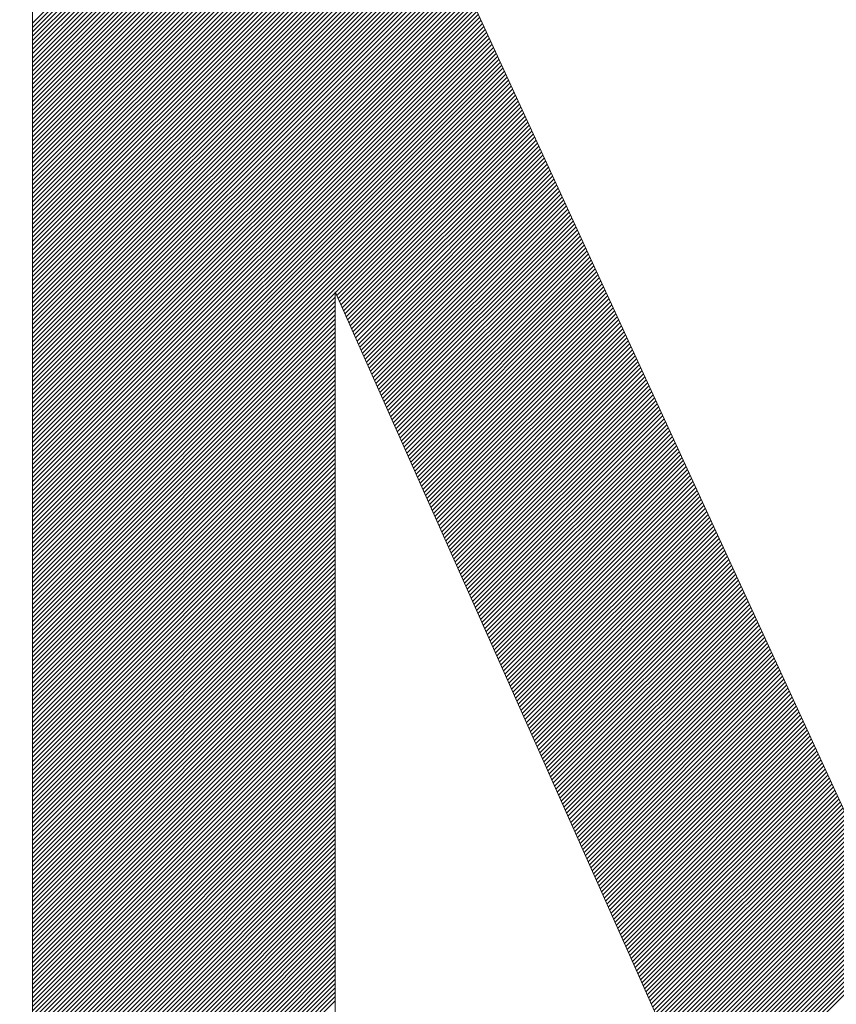
# Model space of a CAD drawing. Units: millimetres. Extents: x 0 to 538, y -1 to 297.
# Drawn here: x 240 to 246, y 35 to 41 of the extents above; entities that cross this region are included whole.
import ezdxf

# ---------------------------------------------------------------- set-up
doc = ezdxf.new("R2010")
doc.units = ezdxf.units.MM
doc.layers.add('201', color=7, linetype='Continuous', true_color=0xffffff)
doc.layers.add('210', color=7, linetype='Continuous', true_color=0xffffff)
doc.styles.add('iso-1', font='isocp.shx')
doc.dimstyles.get("Standard").update_dxf_attribs({"dimtxt": 0.18, "dimasz": 0.18, "dimexe": 0.18, "dimexo": 0.0625, "dimgap": 0.09, "dimtad": 0, "dimtih": 1, "dimtoh": 1, "dimdec": 4, "dimzin": 0, "dimdsep": 46, "dimtxsty": 'Standard', "dimcen": 0.09, "dimadec": 0, "dimazin": 0, "dimtfac": 1, "dimtdec": 4, "dimtofl": 0, "dimtmove": 0, "dimatfit": 3, "dimfxl": 1, "dimtolj": 1, "dimtzin": 0, "dimarcsym": 0})

# ---------------------------------------------------------------- blocks, each defined once
blk = doc.blocks.new('HATCH1')
at = {"color": 132, "lineweight": 13}
for p, q in [((240.336475, 41.266901), (240.644175, 41.574601)), ((240.336475, 41.238617), (240.67246, 41.574601)), ((240.336475, 41.210333), (240.700744, 41.574601)), ((240.336475, 41.182048), (240.729028, 41.574601)), ((240.336475, 41.153764), (240.757312, 41.574601)), ((240.336475, 41.12548), (240.785597, 41.574601)), ((240.336475, 41.097195), (240.813881, 41.574601)), ((240.336475, 41.068911), (240.842165, 41.574601)), ((240.336475, 41.040627), (240.87045, 41.574601)), ((240.336475, 41.012343), (240.898734, 41.574601)), ((240.336475, 40.984058), (240.927018, 41.574601)), ((240.336475, 40.955774), (240.955302, 41.574601)), ((240.336475, 40.92749), (240.983587, 41.574601)), ((240.336475, 40.899206), (241.011871, 41.574601)), ((240.336475, 40.870921), (241.040155, 41.574601)), ((240.336475, 40.842637), (241.068439, 41.574601)), ((240.336475, 40.814353), (241.096724, 41.574601)), ((240.336475, 40.786068), (241.125008, 41.574601)), ((240.336475, 40.757784), (241.153292, 41.574601)), ((240.336475, 40.7295), (241.181577, 41.574601)), ((240.336475, 40.701216), (241.209861, 41.574601)), ((240.336475, 40.672931), (241.238145, 41.574601)), ((240.336475, 40.644647), (241.266429, 41.574601)), ((240.336475, 40.616363), (241.294714, 41.574601)), ((240.336475, 40.588079), (241.322998, 41.574601)), ((240.336475, 40.559794), (241.351282, 41.574601)), ((240.336475, 40.53151), (241.379566, 41.574601)), ((240.336475, 40.503226), (241.407851, 41.574601)), ((240.336475, 40.474941), (241.436135, 41.574601)), ((240.336475, 40.446657), (241.464419, 41.574601)), ((240.336475, 40.418373), (241.492704, 41.574601)), ((240.336475, 40.390089), (241.520988, 41.574601)), ((240.336475, 40.361804), (241.549272, 41.574601)), ((240.336475, 40.33352), (241.577556, 41.574601)), ((240.336475, 40.305236), (241.605841, 41.574601)), ((240.336475, 40.276952), (241.634125, 41.574601)), ((240.336475, 40.248667), (241.662409, 41.574601)), ((240.336475, 40.220383), (241.690693, 41.574601)), ((240.336475, 40.192099), (241.718978, 41.574601)), ((240.336475, 40.163814), (241.747262, 41.574601)), ((240.336475, 40.13553), (241.775546, 41.574601)), ((240.336475, 40.107246), (241.803831, 41.574601)), ((240.336475, 40.078962), (241.832115, 41.574601)), ((240.336475, 40.050677), (241.860399, 41.574601)), ((240.336475, 40.022393), (241.888683, 41.574601)), ((240.336475, 39.994109), (241.916968, 41.574601)), ((240.336475, 39.965825), (241.945252, 41.574601)), ((240.336475, 39.93754), (241.973536, 41.574601)), ((240.336475, 39.909256), (242.00182, 41.574601)), ((240.336475, 39.880972), (242.030105, 41.574601)), ((240.336475, 39.852687), (242.058389, 41.574601)), ((240.336475, 39.824403), (242.086673, 41.574601)), ((240.336475, 39.796119), (242.114957, 41.574601)), ((240.336475, 39.767835), (242.143242, 41.574601)), ((240.336475, 39.73955), (242.171526, 41.574601)), ((240.336475, 39.711266), (242.19981, 41.574601)), ((240.336475, 39.682982), (242.228095, 41.574601)), ((240.336475, 39.654698), (242.256379, 41.574601)), ((240.336475, 39.626413), (242.284663, 41.574601)), ((240.336475, 39.598129), (242.312947, 41.574601)), ((240.336475, 39.569845), (242.341232, 41.574601)), ((240.336475, 39.54156), (242.369516, 41.574601)), ((240.336475, 39.513276), (242.3978, 41.574601)), ((240.336475, 39.484992), (242.426084, 41.574601)), ((240.336475, 39.456708), (242.454369, 41.574601)), ((240.336475, 39.428423), (242.482653, 41.574601)), ((240.336475, 39.400139), (242.510937, 41.574601)), ((240.336475, 39.371855), (242.539222, 41.574601)), ((240.336475, 39.343571), (242.567506, 41.574601)), ((240.336475, 39.315286), (242.59579, 41.574601)), ((240.336475, 39.287002), (242.624074, 41.574601)), ((240.336475, 39.258718), (242.652359, 41.574601)), ((240.336475, 39.230434), (242.680643, 41.574601)), ((240.336475, 39.202149), (242.708927, 41.574601)), ((240.336475, 39.173865), (242.737211, 41.574601)), ((240.336475, 39.145581), (242.765496, 41.574601)), ((240.336475, 39.117296), (242.79378, 41.574601)), ((240.336475, 39.089012), (242.822064, 41.574601)), ((240.336475, 39.060728), (242.850349, 41.574601)), ((240.336475, 39.032444), (242.878633, 41.574601)), ((240.336475, 39.004159), (242.906917, 41.574601)), ((240.336475, 38.975875), (242.935201, 41.574601)), ((240.336475, 38.947591), (242.963486, 41.574601)), ((240.336475, 38.919307), (242.99177, 41.574601)), ((240.336475, 38.891022), (243.020054, 41.574601)), ((240.336475, 38.862738), (243.048338, 41.574601)), ((240.336475, 38.834454), (243.076623, 41.574601)), ((240.336475, 38.806169), (243.104907, 41.574601)), ((240.336475, 38.777885), (243.113873, 41.555283)), ((240.336475, 38.749601), (243.122776, 41.535902)), ((240.336475, 38.721317), (243.131679, 41.51652)), ((240.336475, 38.693032), (243.140582, 41.497139)), ((240.336475, 38.664748), (243.149485, 41.477758)), ((240.336475, 38.636464), (243.158388, 41.458376)), ((240.336475, 38.60818), (243.167291, 41.438995)), ((240.336475, 38.579895), (243.176194, 41.419614)), ((240.336475, 38.551611), (243.185096, 41.400232)), ((240.336475, 38.523327), (243.193999, 41.380851)), ((240.336475, 38.495042), (243.202902, 41.36147)), ((240.336475, 38.466758), (243.211805, 41.342088)), ((240.336475, 38.438474), (243.220708, 41.322707)), ((240.336475, 38.41019), (243.229611, 41.303326)), ((240.336475, 38.381905), (243.238514, 41.283944)), ((240.336475, 38.353621), (243.247417, 41.264563)), ((240.336475, 38.325337), (243.25632, 41.245182)), ((240.336475, 38.297053), (243.265223, 41.2258)), ((240.336475, 38.268768), (243.274126, 41.206419)), ((240.336475, 38.240484), (243.283029, 41.187038)), ((240.336475, 38.2122), (243.291932, 41.167656)), ((240.336475, 38.183915), (243.300835, 41.148275)), ((240.336475, 38.155631), (243.309737, 41.128894)), ((240.336475, 38.127347), (243.31864, 41.109512)), ((240.336475, 38.099063), (243.327543, 41.090131)), ((240.336475, 38.070778), (243.336446, 41.07075)), ((240.336475, 38.042494), (243.345349, 41.051368)), ((240.336475, 38.01421), (243.354252, 41.031987)), ((240.336475, 37.985926), (243.363155, 41.012606)), ((240.336475, 37.957641), (243.372058, 40.993224)), ((240.336475, 37.929357), (243.380961, 40.973843)), ((240.336475, 37.901073), (243.389864, 40.954462)), ((240.336475, 37.872788), (243.398767, 40.93508)), ((240.336475, 37.844504), (243.40767, 40.915699)), ((240.336475, 37.81622), (243.416573, 40.896318)), ((240.336475, 37.787936), (243.425476, 40.876936)), ((240.336475, 37.759651), (243.434378, 40.857555)), ((240.336475, 37.731367), (243.443281, 40.838173)), ((240.336475, 37.703083), (243.452184, 40.818792)), ((240.336475, 37.674799), (243.461087, 40.799411)), ((240.336475, 37.646514), (243.46999, 40.780029)), ((240.336475, 37.61823), (243.478893, 40.760648)), ((240.336475, 37.589946), (243.487796, 40.741267)), ((242.297494, 39.522681), (243.496699, 40.721885)), ((242.306188, 39.50309), (243.505602, 40.702504)), ((242.314881, 39.483499), (243.514505, 40.683123)), ((242.323575, 39.463908), (243.523408, 40.663741)), ((242.332268, 39.444318), (243.532311, 40.64436)), ((242.340962, 39.424727), (243.541214, 40.624979)), ((242.349656, 39.405136), (243.550117, 40.605597)), ((242.358349, 39.385546), (243.559019, 40.586216)), ((242.367043, 39.365955), (243.567922, 40.566835)), ((242.375736, 39.346364), (243.576825, 40.547453)), ((242.38443, 39.326774), (243.585728, 40.528072)), ((242.393123, 39.307183), (243.594631, 40.508691)), ((242.401817, 39.287592), (243.603534, 40.489309)), ((242.410511, 39.268001), (243.612437, 40.469928)), ((242.419204, 39.248411), (243.62134, 40.450547)), ((242.427898, 39.22882), (243.630243, 40.431165)), ((242.436591, 39.209229), (243.639146, 40.411784)), ((242.445285, 39.189639), (243.648049, 40.392403)), ((242.453978, 39.170048), (243.656952, 40.373021)), ((242.462672, 39.150457), (243.665855, 40.35364)), ((242.471365, 39.130867), (243.674758, 40.334259)), ((242.480059, 39.111276), (243.68366, 40.314877)), ((242.488753, 39.091685), (243.692563, 40.295496)), ((242.497446, 39.072094), (243.701466, 40.276115)), ((242.50614, 39.052504), (243.710369, 40.256733)), ((242.514833, 39.032913), (243.719272, 40.237352)), ((242.523527, 39.013322), (243.728175, 40.217971)), ((242.53222, 38.993732), (243.737078, 40.198589)), ((242.540914, 38.974141), (243.745981, 40.179208)), ((242.549608, 38.95455), (243.754884, 40.159826)), ((242.558301, 38.93496), (243.763787, 40.140445)), ((242.566995, 38.915369), (243.77269, 40.121064)), ((242.575688, 38.895778), (243.781593, 40.101682)), ((242.584382, 38.876187), (243.790496, 40.082301)), ((242.593075, 38.856597), (243.799399, 40.06292)), ((242.601769, 38.837006), (243.808301, 40.043538)), ((242.610463, 38.817415), (243.817204, 40.024157)), ((242.619156, 38.797825), (243.826107, 40.004776)), ((242.62785, 38.778234), (243.83501, 39.985394)), ((242.636543, 38.758643), (243.843913, 39.966013)), ((242.645237, 38.739052), (243.852816, 39.946632)), ((242.65393, 38.719462), (243.861719, 39.92725)), ((242.662624, 38.699871), (243.870622, 39.907869)), ((242.671318, 38.68028), (243.879525, 39.888488)), ((242.680011, 38.66069), (243.888428, 39.869106)), ((242.688705, 38.641099), (243.897331, 39.849725)), ((242.697398, 38.621508), (243.906234, 39.830344)), ((242.706092, 38.601918), (243.915137, 39.810962)), ((242.714785, 38.582327), (243.92404, 39.791581)), ((242.723479, 38.562736), (243.932942, 39.7722)), ((242.732173, 38.543145), (243.941845, 39.752818)), ((242.740866, 38.523555), (243.950748, 39.733437)), ((242.74956, 38.503964), (243.959651, 39.714056)), ((242.758253, 38.484373), (243.968554, 39.694674)), ((242.766947, 38.464783), (243.977457, 39.675293)), ((242.77564, 38.445192), (243.98636, 39.655912)), ((242.784334, 38.425601), (243.995263, 39.63653)), ((242.793028, 38.406011), (244.004166, 39.617149)), ((242.801721, 38.38642), (244.013069, 39.597768)), ((242.810415, 38.366829), (244.021972, 39.578386)), ((240.336475, 37.561662), (242.295802, 39.520988)), ((242.819108, 38.347238), (244.030875, 39.559005)), ((242.827802, 38.327648), (244.039778, 39.539624)), ((242.836495, 38.308057), (244.048681, 39.520242)), ((240.336475, 37.533377), (242.295802, 39.492704)), ((240.336475, 37.505093), (242.295802, 39.46442)), ((242.845189, 38.288466), (244.057583, 39.500861)), ((242.853882, 38.268876), (244.066486, 39.481479)), ((242.862576, 38.249285), (244.075389, 39.462098)), ((242.87127, 38.229694), (244.084292, 39.442717)), ((240.336475, 37.476809), (242.295802, 39.436136)), ((240.336475, 37.448524), (242.295802, 39.407851)), ((240.336475, 37.42024), (242.295802, 39.379567)), ((242.879963, 38.210103), (244.093195, 39.423335)), ((242.888657, 38.190513), (244.102098, 39.403954)), ((242.89735, 38.170922), (244.111001, 39.384573)), ((240.336475, 37.391956), (242.295802, 39.351283)), ((240.336475, 37.363672), (242.295802, 39.322999)), ((242.906044, 38.151331), (244.119904, 39.365191)), ((242.914737, 38.131741), (244.128807, 39.34581)), ((242.923431, 38.11215), (244.13771, 39.326429)), ((240.336475, 37.335387), (242.295802, 39.294714)), ((240.336475, 37.307103), (242.295802, 39.26643)), ((242.932125, 38.092559), (244.146613, 39.307047)), ((242.940818, 38.072969), (244.155516, 39.287666)), ((242.949512, 38.053378), (244.164419, 39.268285)), ((240.336475, 37.278819), (242.295802, 39.238146)), ((240.336475, 37.250535), (242.295802, 39.209861)), ((242.958205, 38.033787), (244.173322, 39.248903)), ((242.966899, 38.014196), (244.182224, 39.229522)), ((242.975592, 37.994606), (244.191127, 39.210141)), ((242.984286, 37.975015), (244.20003, 39.190759)), ((240.336475, 37.22225), (242.295802, 39.181577)), ((240.336475, 37.193966), (242.295802, 39.153293)), ((240.336475, 37.165682), (242.295802, 39.125009)), ((242.99298, 37.955424), (244.208933, 39.171378)), ((243.001673, 37.935834), (244.217836, 39.151997)), ((243.010367, 37.916243), (244.226739, 39.132615)), ((240.336475, 37.137397), (242.295802, 39.096724)), ((240.336475, 37.109113), (242.295802, 39.06844)), ((243.01906, 37.896652), (244.235642, 39.113234)), ((243.027754, 37.877062), (244.244545, 39.093853)), ((243.036447, 37.857471), (244.253448, 39.074471)), ((240.336475, 37.080829), (242.295802, 39.040156)), ((240.336475, 37.052545), (242.295802, 39.011872)), ((243.045141, 37.83788), (244.262351, 39.05509)), ((243.053835, 37.818289), (244.271254, 39.035709)), ((243.062528, 37.798699), (244.280157, 39.016327)), ((243.071222, 37.779108), (244.28906, 38.996946)), ((240.336475, 37.02426), (242.295802, 38.983587)), ((240.336475, 36.995976), (242.295802, 38.955303)), ((243.079915, 37.759517), (244.297963, 38.977565)), ((243.088609, 37.739927), (244.306865, 38.958183)), ((243.097302, 37.720336), (244.315768, 38.938802)), ((240.336475, 36.967692), (242.295802, 38.927019)), ((240.336475, 36.939408), (242.295802, 38.898734)), ((240.336475, 36.911123), (242.295802, 38.87045)), ((243.105996, 37.700745), (244.324671, 38.919421)), ((243.11469, 37.681155), (244.333574, 38.900039)), ((243.123383, 37.661564), (244.342477, 38.880658)), ((240.336475, 36.882839), (242.295802, 38.842166)), ((240.336475, 36.854555), (242.295802, 38.813882)), ((243.132077, 37.641973), (244.35138, 38.861277)), ((243.14077, 37.622382), (244.360283, 38.841895)), ((243.149464, 37.602792), (244.369186, 38.822514)), ((240.336475, 36.82627), (242.295802, 38.785597)), ((240.336475, 36.797986), (242.295802, 38.757313)), ((243.158157, 37.583201), (244.378089, 38.803132)), ((243.166851, 37.56361), (244.386992, 38.783751)), ((243.175545, 37.54402), (244.395895, 38.76437)), ((243.184238, 37.524429), (244.404798, 38.744988)), ((240.336475, 36.769702), (242.295802, 38.729029)), ((240.336475, 36.741418), (242.295802, 38.700745)), ((243.192932, 37.504838), (244.413701, 38.725607)), ((243.201625, 37.485247), (244.422604, 38.706226)), ((243.210319, 37.465657), (244.431506, 38.686844)), ((240.336475, 36.713133), (242.295802, 38.67246)), ((240.336475, 36.684849), (242.295802, 38.644176)), ((240.336475, 36.656565), (242.295802, 38.615892)), ((243.219012, 37.446066), (244.440409, 38.667463)), ((243.227706, 37.426475), (244.449312, 38.648082)), ((243.236399, 37.406885), (244.458215, 38.6287)), ((240.336475, 36.628281), (242.295802, 38.587607)), ((240.336475, 36.599996), (242.295802, 38.559323)), ((243.245093, 37.387294), (244.467118, 38.609319)), ((243.253787, 37.367703), (244.476021, 38.589938)), ((243.26248, 37.348113), (244.484924, 38.570556)), ((243.271174, 37.328522), (244.493827, 38.551175)), ((240.336475, 36.571712), (242.295802, 38.531039)), ((240.336475, 36.543428), (242.295802, 38.502755)), ((243.279867, 37.308931), (244.50273, 38.531794)), ((243.288561, 37.28934), (244.511633, 38.512412)), ((243.297254, 37.26975), (244.520536, 38.493031)), ((240.336475, 36.515143), (242.295802, 38.47447)), ((240.336475, 36.486859), (242.295802, 38.446186)), ((243.305948, 37.250159), (244.529439, 38.47365)), ((243.314642, 37.230568), (244.538342, 38.454268)), ((243.323335, 37.210978), (244.547245, 38.434887)), ((240.336475, 36.458575), (242.295802, 38.417902)), ((240.336475, 36.430291), (242.295802, 38.389618)), ((240.336475, 36.402006), (242.295802, 38.361333)), ((243.332029, 37.191387), (244.556147, 38.415506)), ((243.340722, 37.171796), (244.56505, 38.396124)), ((243.349416, 37.152206), (244.573953, 38.376743)), ((240.336475, 36.373722), (242.295802, 38.333049)), ((240.336475, 36.345438), (242.295802, 38.304765)), ((243.358109, 37.132615), (244.582856, 38.357362)), ((243.366803, 37.113024), (244.591759, 38.33798)), ((243.375497, 37.093433), (244.600662, 38.318599)), ((243.38419, 37.073843), (244.609565, 38.299218)), ((240.336475, 36.317154), (242.295802, 38.27648)), ((240.336475, 36.288869), (242.295802, 38.248196)), ((243.392884, 37.054252), (244.618468, 38.279836)), ((243.401577, 37.034661), (244.627371, 38.260455)), ((243.410271, 37.015071), (244.636274, 38.241074)), ((240.336475, 36.260585), (242.295802, 38.219912)), ((240.336475, 36.232301), (242.295802, 38.191628)), ((243.418964, 36.99548), (244.645177, 38.221692)), ((243.427658, 36.975889), (244.65408, 38.202311)), ((243.436352, 36.956299), (244.662983, 38.18293)), ((240.336475, 36.204016), (242.295802, 38.163343)), ((240.336475, 36.175732), (242.295802, 38.135059)), ((240.336475, 36.147448), (242.295802, 38.106775)), ((243.445045, 36.936708), (244.671886, 38.163548)), ((243.453739, 36.917117), (244.680788, 38.144167)), ((243.462432, 36.897526), (244.689691, 38.124785)), ((243.471126, 36.877936), (244.698594, 38.105404)), ((240.336475, 36.119164), (242.295802, 38.078491)), ((240.336475, 36.090879), (242.295802, 38.050206)), ((243.479819, 36.858345), (244.707497, 38.086023)), ((243.488513, 36.838754), (244.7164, 38.066641)), ((243.497207, 36.819164), (244.725303, 38.04726)), ((240.336475, 36.062595), (242.295802, 38.021922)), ((240.336475, 36.034311), (242.295802, 37.993638)), ((243.5059, 36.799573), (244.734206, 38.027879)), ((243.514594, 36.779982), (244.743109, 38.008497)), ((243.523287, 36.760391), (244.752012, 37.989116)), ((240.336475, 36.006027), (242.295802, 37.965354)), ((240.336475, 35.977742), (242.295802, 37.937069)), ((243.531981, 36.740801), (244.760915, 37.969735)), ((243.540674, 36.72121), (244.769818, 37.950353)), ((243.549368, 36.701619), (244.778721, 37.930972)), ((240.336475, 35.949458), (242.295802, 37.908785)), ((240.336475, 35.921174), (242.295802, 37.880501)), ((240.336475, 35.89289), (242.295802, 37.852216)), ((243.558062, 36.682029), (244.787624, 37.911591)), ((243.566755, 36.662438), (244.796526, 37.892209)), ((243.575449, 36.642847), (244.805429, 37.872828)), ((243.584142, 36.623257), (244.814332, 37.853447)), ((240.336475, 35.864605), (242.295802, 37.823932)), ((240.336475, 35.836321), (242.295802, 37.795648)), ((243.592836, 36.603666), (244.823235, 37.834065)), ((243.601529, 36.584075), (244.832138, 37.814684)), ((243.610223, 36.564484), (244.841041, 37.795303)), ((240.336475, 35.808037), (242.295802, 37.767364)), ((240.336475, 35.779752), (242.295802, 37.739079)), ((243.618917, 36.544894), (244.849944, 37.775921)), ((243.62761, 36.525303), (244.858847, 37.75654)), ((243.636304, 36.505712), (244.86775, 37.737159)), ((240.336475, 35.751468), (242.295802, 37.710795)), ((240.336475, 35.723184), (242.295802, 37.682511)), ((243.644997, 36.486122), (244.876653, 37.717777)), ((243.653691, 36.466531), (244.885556, 37.698396)), ((243.662384, 36.44694), (244.894459, 37.679015)), ((243.671078, 36.42735), (244.903362, 37.659633)), ((240.336475, 35.6949), (242.295802, 37.654227)), ((240.336475, 35.666615), (242.295802, 37.625942)), ((240.336475, 35.638331), (242.295802, 37.597658)), ((243.679771, 36.407759), (244.912265, 37.640252)), ((243.688465, 36.388168), (244.921167, 37.620871)), ((243.697159, 36.368577), (244.93007, 37.601489)), ((240.336475, 35.610047), (242.295802, 37.569374)), ((240.336475, 35.581763), (242.295802, 37.541089)), ((243.705852, 36.348987), (244.938973, 37.582108)), ((243.714546, 36.329396), (244.947876, 37.562727)), ((243.723239, 36.309805), (244.956779, 37.543345)), ((240.336475, 35.553478), (242.295802, 37.512805)), ((240.336475, 35.525194), (242.295802, 37.484521)), ((243.731933, 36.290215), (244.965682, 37.523964)), ((243.740626, 36.270624), (244.974585, 37.504583)), ((243.74932, 36.251033), (244.983488, 37.485201)), ((240.336475, 35.49691), (242.295802, 37.456237)), ((240.336475, 35.468625), (242.295802, 37.427952)), ((243.758014, 36.231442), (244.992391, 37.46582)), ((243.766707, 36.211852), (245.001294, 37.446438)), ((243.775401, 36.192261), (245.010197, 37.427057)), ((243.784094, 36.17267), (245.0191, 37.407676)), ((244.662145, 34.194009), (247.871778, 37.403643)), ((240.336475, 35.440341), (242.295802, 37.399668)), ((240.336475, 35.412057), (242.295802, 37.371384)), ((240.336475, 35.383773), (242.295802, 37.3431)), ((243.792788, 36.15308), (245.028003, 37.388294)), ((243.801481, 36.133489), (245.036906, 37.368913)), ((243.810175, 36.113898), (245.045808, 37.349532)), ((244.670838, 34.174419), (247.871778, 37.375358)), ((244.679532, 34.154828), (247.871778, 37.347074)), ((240.336475, 35.355488), (242.295802, 37.314815)), ((240.336475, 35.327204), (242.295802, 37.286531)), ((243.818869, 36.094308), (245.054711, 37.33015)), ((243.827562, 36.074717), (245.063614, 37.310769)), ((243.836256, 36.055126), (245.072517, 37.291388)), ((244.688225, 34.135237), (247.871778, 37.31879)), ((244.696919, 34.115647), (247.871778, 37.290505)), ((240.336475, 35.29892), (242.295802, 37.258247)), ((240.336475, 35.270636), (242.295802, 37.229962)), ((243.844949, 36.035535), (245.08142, 37.272006)), ((243.853643, 36.015945), (245.090323, 37.252625)), ((243.862336, 35.996354), (245.099226, 37.233244)), ((243.87103, 35.976763), (245.108129, 37.213862)), ((244.705613, 34.096056), (247.871778, 37.262221)), ((240.336475, 35.242351), (242.295802, 37.201678)), ((240.336475, 35.214067), (242.295802, 37.173394)), ((243.879724, 35.957173), (245.117032, 37.194481)), ((243.888417, 35.937582), (245.125935, 37.1751)), ((243.897111, 35.917991), (245.134838, 37.155718)), ((240.336475, 35.185783), (242.295802, 37.14511)), ((240.336475, 35.157498), (242.295802, 37.116825)), ((240.336475, 35.129214), (242.295802, 37.088541)), ((243.905804, 35.898401), (245.143741, 37.136337)), ((243.914498, 35.87881), (245.152644, 37.116956)), ((243.923191, 35.859219), (245.161547, 37.097574)), ((240.336475, 35.10093), (242.295802, 37.060257)), ((240.336475, 35.072646), (242.295802, 37.031973)), ((243.931885, 35.839628), (245.170449, 37.078193)), ((243.940579, 35.820038), (245.179352, 37.058812)), ((243.949272, 35.800447), (245.188255, 37.03943)), ((240.336475, 35.044361), (242.295802, 37.003688)), ((240.336475, 35.016077), (242.295802, 36.975404)), ((243.957966, 35.780856), (245.197158, 37.020049)), ((243.966659, 35.761266), (245.206061, 37.000668)), ((243.975353, 35.741675), (245.214964, 36.981286)), ((243.984046, 35.722084), (245.223867, 36.961905)), ((240.336475, 34.987793), (242.295802, 36.94712)), ((240.336475, 34.959509), (242.295802, 36.918835)), ((243.99274, 35.702494), (245.23277, 36.942524)), ((244.001434, 35.682903), (245.241673, 36.923142)), ((244.010127, 35.663312), (245.250576, 36.903761)), ((240.336475, 34.931224), (242.295802, 36.890551)), ((240.336475, 34.90294), (242.295802, 36.862267)), ((240.336475, 34.874656), (242.295802, 36.833983)), ((244.018821, 35.643721), (245.259479, 36.88438)), ((244.027514, 35.624131), (245.268382, 36.864998)), ((244.036208, 35.60454), (245.277285, 36.845617)), ((240.336475, 34.846371), (242.295802, 36.805698)), ((240.336475, 34.818087), (242.295802, 36.777414)), ((244.044901, 35.584949), (245.286188, 36.826236)), ((244.053595, 35.565359), (245.29509, 36.806854)), ((244.062288, 35.545768), (245.303993, 36.787473)), ((244.070982, 35.526177), (245.312896, 36.768091)), ((240.336475, 34.789803), (242.295802, 36.74913)), ((240.336475, 34.761519), (242.295802, 36.720846)), ((244.079676, 35.506586), (245.321799, 36.74871)), ((244.088369, 35.486996), (245.330702, 36.729329)), ((244.097063, 35.467405), (245.339605, 36.709947)), ((240.336475, 34.733234), (242.295802, 36.692561)), ((240.336475, 34.70495), (242.295802, 36.664277)), ((244.105756, 35.447814), (245.348508, 36.690566)), ((244.11445, 35.428224), (245.357411, 36.671185)), ((244.123143, 35.408633), (245.366314, 36.651803)), ((240.336475, 34.676666), (242.295802, 36.635993)), ((240.336475, 34.648382), (242.295802, 36.607708)), ((240.336475, 34.620097), (242.295802, 36.579424)), ((244.131837, 35.389042), (245.375217, 36.632422)), ((244.140531, 35.369452), (245.38412, 36.613041)), ((244.149224, 35.349861), (245.393023, 36.593659)), ((240.336475, 34.591813), (242.295802, 36.55114)), ((240.336475, 34.563529), (242.295802, 36.522856)), ((244.157918, 35.33027), (245.401926, 36.574278)), ((244.166611, 35.310679), (245.410829, 36.554897)), ((244.175305, 35.291089), (245.419731, 36.535515)), ((244.183998, 35.271498), (245.428634, 36.516134)), ((240.336475, 34.535244), (242.295802, 36.494571)), ((240.336475, 34.50696), (242.295802, 36.466287)), ((244.192692, 35.251907), (245.437537, 36.496753)), ((244.201386, 35.232317), (245.44644, 36.477371)), ((244.210079, 35.212726), (245.455343, 36.45799)), ((240.336475, 34.478676), (242.295802, 36.438003)), ((240.336475, 34.450392), (242.295802, 36.409719)), ((244.218773, 35.193135), (245.464246, 36.438609)), ((244.227466, 35.173545), (245.473149, 36.419227)), ((244.23616, 35.153954), (245.482052, 36.399846)), ((240.336475, 34.422107), (242.295802, 36.381434)), ((240.336475, 34.393823), (242.295802, 36.35315)), ((240.336475, 34.365539), (242.295802, 36.324866)), ((244.244853, 35.134363), (245.490955, 36.380465)), ((244.253547, 35.114772), (245.499858, 36.361083)), ((244.262241, 35.095182), (245.508761, 36.341702)), ((244.270934, 35.075591), (245.517664, 36.322321)), ((240.336475, 34.337255), (242.295802, 36.296582)), ((240.336475, 34.30897), (242.295802, 36.268297)), ((244.279628, 35.056), (245.526567, 36.302939)), ((244.288321, 35.03641), (245.53547, 36.283558)), ((244.297015, 35.016819), (245.544372, 36.264177)), ((240.336475, 34.280686), (242.295802, 36.240013)), ((240.336475, 34.252402), (242.295802, 36.211729)), ((244.305708, 34.997228), (245.553275, 36.244795)), ((244.314402, 34.977638), (245.562178, 36.225414)), ((244.323096, 34.958047), (245.571081, 36.206033)), ((240.336475, 34.224118), (242.295802, 36.183444)), ((240.336475, 34.195833), (242.295802, 36.15516)), ((244.331789, 34.938456), (245.579984, 36.186651)), ((244.340483, 34.918865), (245.588887, 36.16727)), ((244.349176, 34.899275), (245.59779, 36.147889)), ((244.35787, 34.879684), (245.606693, 36.128507)), ((240.336475, 34.167549), (242.295802, 36.126876)), ((240.336475, 34.139265), (242.295802, 36.098592)), ((240.336475, 34.11098), (242.295802, 36.070307)), ((244.366563, 34.860093), (245.615596, 36.109126)), ((244.375257, 34.840503), (245.624499, 36.089744)), ((244.383951, 34.820912), (245.633402, 36.070363)), ((240.336475, 34.082696), (242.295802, 36.042023)), ((240.336475, 34.054412), (242.295802, 36.013739)), ((244.392644, 34.801321), (245.642305, 36.050982)), ((244.401338, 34.78173), (245.651208, 36.0316)), ((244.410031, 34.76214), (245.660111, 36.012219)), ((240.336475, 34.026128), (242.295802, 35.985455)), ((240.336475, 33.997843), (242.295802, 35.95717)), ((244.418725, 34.742549), (245.669013, 35.992838)), ((244.427418, 34.722958), (245.677916, 35.973456)), ((244.436112, 34.703368), (245.686819, 35.954075)), ((240.336475, 33.969559), (242.295802, 35.928886)), ((240.336475, 33.941275), (242.295802, 35.900602)), ((244.444805, 34.683777), (245.695722, 35.934694)), ((244.453499, 34.664186), (245.704625, 35.915312)), ((244.462193, 34.644596), (245.713528, 35.895931)), ((244.470886, 34.625005), (245.722431, 35.87655)), ((240.336475, 33.912991), (242.295802, 35.872317)), ((240.336475, 33.884706), (242.295802, 35.844033)), ((240.336475, 33.856422), (242.295802, 35.815749)), ((244.47958, 34.605414), (245.731334, 35.857168)), ((244.488273, 34.585823), (245.740237, 35.837787)), ((244.496967, 34.566233), (245.74914, 35.818406)), ((240.336475, 33.828138), (242.295802, 35.787465)), ((240.336475, 33.799853), (242.295802, 35.75918)), ((244.50566, 34.546642), (245.758043, 35.799024)), ((244.514354, 34.527051), (245.766946, 35.779643)), ((244.523048, 34.507461), (245.775849, 35.760262)), ((240.336475, 33.771569), (242.295802, 35.730896)), ((240.336475, 33.743285), (242.295802, 35.702612)), ((244.531741, 34.48787), (245.784752, 35.74088)), ((244.540435, 34.468279), (245.793654, 35.721499)), ((244.549128, 34.448689), (245.802557, 35.702118)), ((244.557822, 34.429098), (245.81146, 35.682736)), ((240.336475, 33.715001), (242.295802, 35.674328)), ((240.336475, 33.686716), (242.295802, 35.646043)), ((244.566515, 34.409507), (245.820363, 35.663355)), ((244.575209, 34.389916), (245.829266, 35.643974)), ((244.583903, 34.370326), (245.838169, 35.624592)), ((240.336475, 33.658432), (242.295802, 35.617759)), ((240.362751, 33.656424), (242.295802, 35.589475)), ((240.391036, 33.656424), (242.295802, 35.56119)), ((244.592596, 34.350735), (245.847072, 35.605211)), ((244.60129, 34.331144), (245.855975, 35.58583)), ((244.609983, 34.311554), (245.864878, 35.566448)), ((240.41932, 33.656424), (242.295802, 35.532906)), ((240.447604, 33.656424), (242.295802, 35.504622)), ((244.618677, 34.291963), (245.873781, 35.547067)), ((244.62737, 34.272372), (245.882684, 35.527686)), ((244.636064, 34.252781), (245.891587, 35.508304)), ((240.475889, 33.656424), (242.295802, 35.476338)), ((240.504173, 33.656424), (242.295802, 35.448053)), ((244.644758, 34.233191), (245.90049, 35.488923)), ((244.653451, 34.2136), (245.909393, 35.469542)), ((240.532457, 33.656424), (242.295802, 35.419769)), ((240.560741, 33.656424), (242.295802, 35.391485)), ((240.589026, 33.656424), (242.295802, 35.363201)), ((240.61731, 33.656424), (242.295802, 35.334916)), ((240.645594, 33.656424), (242.295802, 35.306632)), ((240.673878, 33.656424), (242.295802, 35.278348)), ((240.702163, 33.656424), (242.295802, 35.250063)), ((240.730447, 33.656424), (242.295802, 35.221779)), ((240.758731, 33.656424), (242.295802, 35.193495)), ((240.787016, 33.656424), (242.295802, 35.165211)), ((240.8153, 33.656424), (242.295802, 35.136926)), ((240.843584, 33.656424), (242.295802, 35.108642)), ((240.871868, 33.656424), (242.295802, 35.080358)), ((240.900153, 33.656424), (242.295802, 35.052074)), ((240.928437, 33.656424), (242.295802, 35.023789)), ((240.956721, 33.656424), (242.295802, 34.995505)), ((240.985005, 33.656424), (242.295802, 34.967221)), ((241.01329, 33.656424), (242.295802, 34.938936))]:
    blk.add_line(p, q, dxfattribs=at)
blk = doc.blocks.new('HATCH7')
at = {"color": 132, "lineweight": 13}
for p, q in [((240.336475, 41.210333), (240.700744, 41.574601)), ((240.336475, 41.097195), (240.813881, 41.574601)), ((240.336475, 40.984058), (240.927018, 41.574601)), ((240.336475, 40.870921), (241.040155, 41.574601)), ((240.336475, 40.757784), (241.153292, 41.574601)), ((240.336475, 40.644647), (241.266429, 41.574601)), ((240.336475, 40.53151), (241.379566, 41.574601)), ((240.336475, 40.418373), (241.492704, 41.574601)), ((240.336475, 40.305236), (241.605841, 41.574601)), ((240.336475, 40.192099), (241.718978, 41.574601)), ((240.336475, 40.078962), (241.832115, 41.574601)), ((240.336475, 39.965825), (241.945252, 41.574601)), ((240.336475, 39.852687), (242.058389, 41.574601)), ((240.336475, 39.73955), (242.171526, 41.574601)), ((240.336475, 39.626413), (242.284663, 41.574601)), ((240.336475, 39.513276), (242.3978, 41.574601)), ((240.336475, 39.400139), (242.510937, 41.574601)), ((240.336475, 39.287002), (242.624074, 41.574601)), ((240.336475, 39.173865), (242.737211, 41.574601)), ((240.336475, 39.060728), (242.850349, 41.574601)), ((240.336475, 38.947591), (242.963486, 41.574601)), ((240.336475, 38.834454), (243.076623, 41.574601)), ((240.336475, 38.721317), (243.131679, 41.51652)), ((240.336475, 38.60818), (243.167291, 41.438995)), ((240.336475, 38.495042), (243.202902, 41.36147)), ((240.336475, 38.381905), (243.238514, 41.283944)), ((240.336475, 38.268768), (243.274126, 41.206419)), ((240.336475, 38.155631), (243.309737, 41.128894)), ((240.336475, 38.042494), (243.345349, 41.051368)), ((240.336475, 37.929357), (243.380961, 40.973843)), ((240.336475, 37.81622), (243.416573, 40.896318)), ((240.336475, 37.703083), (243.452184, 40.818792)), ((240.336475, 37.589946), (243.487796, 40.741267)), ((242.323575, 39.463908), (243.523408, 40.663741)), ((242.358349, 39.385546), (243.559019, 40.586216)), ((242.393123, 39.307183), (243.594631, 40.508691)), ((242.427898, 39.22882), (243.630243, 40.431165)), ((242.462672, 39.150457), (243.665855, 40.35364)), ((242.497446, 39.072094), (243.701466, 40.276115)), ((242.53222, 38.993732), (243.737078, 40.198589)), ((242.566995, 38.915369), (243.77269, 40.121064)), ((242.601769, 38.837006), (243.808301, 40.043538)), ((242.636543, 38.758643), (243.843913, 39.966013)), ((242.671318, 38.68028), (243.879525, 39.888488)), ((242.706092, 38.601918), (243.915137, 39.810962)), ((242.740866, 38.523555), (243.950748, 39.733437)), ((242.77564, 38.445192), (243.98636, 39.655912)), ((242.810415, 38.366829), (244.021972, 39.578386)), ((242.845189, 38.288466), (244.057583, 39.500861)), ((240.336475, 37.476809), (242.295802, 39.436136)), ((242.879963, 38.210103), (244.093195, 39.423335)), ((240.336475, 37.363672), (242.295802, 39.322999)), ((242.914737, 38.131741), (244.128807, 39.34581)), ((242.949512, 38.053378), (244.164419, 39.268285)), ((240.336475, 37.250535), (242.295802, 39.209861)), ((242.984286, 37.975015), (244.20003, 39.190759)), ((240.336475, 37.137397), (242.295802, 39.096724)), ((243.01906, 37.896652), (244.235642, 39.113234)), ((243.053835, 37.818289), (244.271254, 39.035709)), ((240.336475, 37.02426), (242.295802, 38.983587)), ((243.088609, 37.739927), (244.306865, 38.958183)), ((240.336475, 36.911123), (242.295802, 38.87045)), ((243.123383, 37.661564), (244.342477, 38.880658)), ((240.336475, 36.797986), (242.295802, 38.757313)), ((243.158157, 37.583201), (244.378089, 38.803132)), ((243.192932, 37.504838), (244.413701, 38.725607)), ((240.336475, 36.684849), (242.295802, 38.644176)), ((243.227706, 37.426475), (244.449312, 38.648082)), ((243.26248, 37.348113), (244.484924, 38.570556)), ((240.336475, 36.571712), (242.295802, 38.531039)), ((243.297254, 37.26975), (244.520536, 38.493031)), ((240.336475, 36.458575), (242.295802, 38.417902)), ((243.332029, 37.191387), (244.556147, 38.415506)), ((240.336475, 36.345438), (242.295802, 38.304765)), ((243.366803, 37.113024), (244.591759, 38.33798)), ((243.401577, 37.034661), (244.627371, 38.260455)), ((240.336475, 36.232301), (242.295802, 38.191628)), ((243.436352, 36.956299), (244.662983, 38.18293)), ((243.471126, 36.877936), (244.698594, 38.105404)), ((240.336475, 36.119164), (242.295802, 38.078491)), ((243.5059, 36.799573), (244.734206, 38.027879)), ((240.336475, 36.006027), (242.295802, 37.965354)), ((243.540674, 36.72121), (244.769818, 37.950353)), ((240.336475, 35.89289), (242.295802, 37.852216)), ((243.575449, 36.642847), (244.805429, 37.872828)), ((243.610223, 36.564484), (244.841041, 37.795303)), ((240.336475, 35.779752), (242.295802, 37.739079)), ((243.644997, 36.486122), (244.876653, 37.717777)), ((240.336475, 35.666615), (242.295802, 37.625942)), ((243.679771, 36.407759), (244.912265, 37.640252)), ((243.714546, 36.329396), (244.947876, 37.562727)), ((240.336475, 35.553478), (242.295802, 37.512805)), ((243.74932, 36.251033), (244.983488, 37.485201)), ((243.784094, 36.17267), (245.0191, 37.407676)), ((240.336475, 35.440341), (242.295802, 37.399668)), ((240.336475, 35.327204), (242.295802, 37.286531)), ((243.818869, 36.094308), (245.054711, 37.33015)), ((244.688225, 34.135237), (247.871778, 37.31879)), ((243.853643, 36.015945), (245.090323, 37.252625)), ((240.336475, 35.214067), (242.295802, 37.173394)), ((243.888417, 35.937582), (245.125935, 37.1751)), ((243.923191, 35.859219), (245.161547, 37.097574)), ((240.336475, 35.10093), (242.295802, 37.060257)), ((243.957966, 35.780856), (245.197158, 37.020049)), ((240.336475, 34.987793), (242.295802, 36.94712)), ((243.99274, 35.702494), (245.23277, 36.942524)), ((240.336475, 34.874656), (242.295802, 36.833983)), ((244.027514, 35.624131), (245.268382, 36.864998)), ((244.062288, 35.545768), (245.303993, 36.787473)), ((240.336475, 34.761519), (242.295802, 36.720846)), ((244.097063, 35.467405), (245.339605, 36.709947)), ((240.336475, 34.648382), (242.295802, 36.607708)), ((244.131837, 35.389042), (245.375217, 36.632422)), ((244.166611, 35.310679), (245.410829, 36.554897)), ((240.336475, 34.535244), (242.295802, 36.494571)), ((244.201386, 35.232317), (245.44644, 36.477371)), ((244.23616, 35.153954), (245.482052, 36.399846)), ((240.336475, 34.422107), (242.295802, 36.381434)), ((244.270934, 35.075591), (245.517664, 36.322321)), ((240.336475, 34.30897), (242.295802, 36.268297)), ((244.305708, 34.997228), (245.553275, 36.244795)), ((240.336475, 34.195833), (242.295802, 36.15516)), ((244.340483, 34.918865), (245.588887, 36.16727)), ((244.375257, 34.840503), (245.624499, 36.089744)), ((240.336475, 34.082696), (242.295802, 36.042023)), ((244.410031, 34.76214), (245.660111, 36.012219)), ((240.336475, 33.969559), (242.295802, 35.928886)), ((244.444805, 34.683777), (245.695722, 35.934694)), ((240.336475, 33.856422), (242.295802, 35.815749)), ((244.47958, 34.605414), (245.731334, 35.857168)), ((244.514354, 34.527051), (245.766946, 35.779643)), ((240.336475, 33.743285), (242.295802, 35.702612)), ((244.549128, 34.448689), (245.802557, 35.702118)), ((244.583903, 34.370326), (245.838169, 35.624592)), ((240.362751, 33.656424), (242.295802, 35.589475)), ((244.618677, 34.291963), (245.873781, 35.547067)), ((240.475889, 33.656424), (242.295802, 35.476338)), ((244.653451, 34.2136), (245.909393, 35.469542)), ((240.589026, 33.656424), (242.295802, 35.363201)), ((240.702163, 33.656424), (242.295802, 35.250063)), ((240.8153, 33.656424), (242.295802, 35.136926)), ((240.928437, 33.656424), (242.295802, 35.023789))]:
    blk.add_line(p, q, dxfattribs=at)
blk = doc.blocks.new('_U18')
at = {"layer": '210', "color": 2, "linetype": 'Continuous', "lineweight": 13, "insert": (304.814442, 146.571779), "char_height": 3.5, "attachment_point": 7, "rotation": 90, "line_spacing_factor": 0.963855, "style": 'iso-1'}
blk.add_mtext('\\W0.5651;59', dxfattribs=at)
blk = doc.blocks.new('_U21')
at = {"layer": '210', "color": 2, "linetype": 'Continuous', "lineweight": 13, "insert": (318.314442, 166.571779), "char_height": 3.5, "attachment_point": 7, "rotation": 90, "line_spacing_factor": 0.963855, "style": 'iso-1'}
blk.add_mtext('\\W0.5498;86', dxfattribs=at)
blk = doc.blocks.new('_U23')
at = {"layer": '210', "color": 3, "linetype": 'Continuous', "lineweight": 13, "insert": (367.314442, 175.690118), "char_height": 3.5, "attachment_point": 7, "rotation": 90, "line_spacing_factor": 0.963855, "style": 'iso-1'}
blk.add_mtext('\\W0.7078; Pinolenmitte', dxfattribs=at)
at = {"layer": '210', "color": 2, "linetype": 'Continuous', "lineweight": 13, "insert": (367.314442, 168.981171), "char_height": 3.5, "attachment_point": 7, "rotation": 90, "line_spacing_factor": 0.963855, "style": 'iso-1'}
blk.add_mtext('\\W0.5488;184', dxfattribs=at)

msp = doc.modelspace()

# ---------------------------------------------------------------- linework, layer by layer
at = {"layer": '201', "color": 132, "linetype": 'Continuous', "lineweight": 13}
for p, q in [((240.3365, 33.6564), (240.3365, 41.5746)), ((243.105, 41.5746), (245.9122, 35.4634)), ((242.2958, 39.5265), (242.2958, 33.6564)), ((244.9007, 33.6564), (242.2958, 39.5265))]:
    msp.add_line(p, q, dxfattribs=at)

# ---------------------------------------------------------------- block references
for name in ['HATCH1', 'HATCH7']:
    msp.add_blockref(name, (0, 0), dxfattribs=at)

# ---------------------------------------------------------------- dimensions: what is measured, and where the dimension line sits
at = {"layer": '210', "color": 2, "linetype": 'Continuous', "lineweight": 13}
for feature_location, offset, text, picture, middle in [((367.7, 165.8706), (-367.7, -165.8706), ' \\C2;184 \\C3;\\H3.50;\\Fisocp.shx; Pinolenmitte\\Fisocp.shx;\\H3.50;\\C2;', '_U23', (364.2, 184.5829)), ((318.7, 158.2222), (-318.7, -158.2222), '\\C2;86', '_U21', (315.2, 168.1247)), ((305.2, 144.6206), (-305.2, -144.6206), '\\C2;59', '_U18', (301.7, 148.1247))]:
    dim = msp.add_ordinate_dim(feature_location=feature_location, offset=offset, dtype=1, origin=(275.7, 84.6206), text=text, dimstyle='Standard', override={"dimtxt": 3.5, "dimasz": 2.5, "dimexe": 2, "dimexo": 0, "dimgap": 1.75, "dimtad": 1, "dimtih": 1, "dimdec": 2, "dimlfac": 1, "dimzin": 8, "dimdsep": 44, "dimlunit": 2, "dimpost": '', "dimtxsty": 'iso-1', "dimsah": 1, "dimse1": 0, "dimse2": 0, "dimsd1": 0, "dimsd2": 0, "dimclrd": 3, "dimclre": 3, "dimclrt": 2, "dimtol": 0, "dimtm": -0.1, "dimtfac": 1, "dimtdec": 2, "dimtofl": 1, "dimtmove": 0, "dimtzin": 8, "dimlwd": 13, "dimlwe": 13}, dxfattribs=at)
    dim.commit()
    dim.dimension.update_dxf_attribs({"geometry": picture, "text_midpoint": middle, "text_rotation": 90})

doc.saveas('drawing.dxf')
